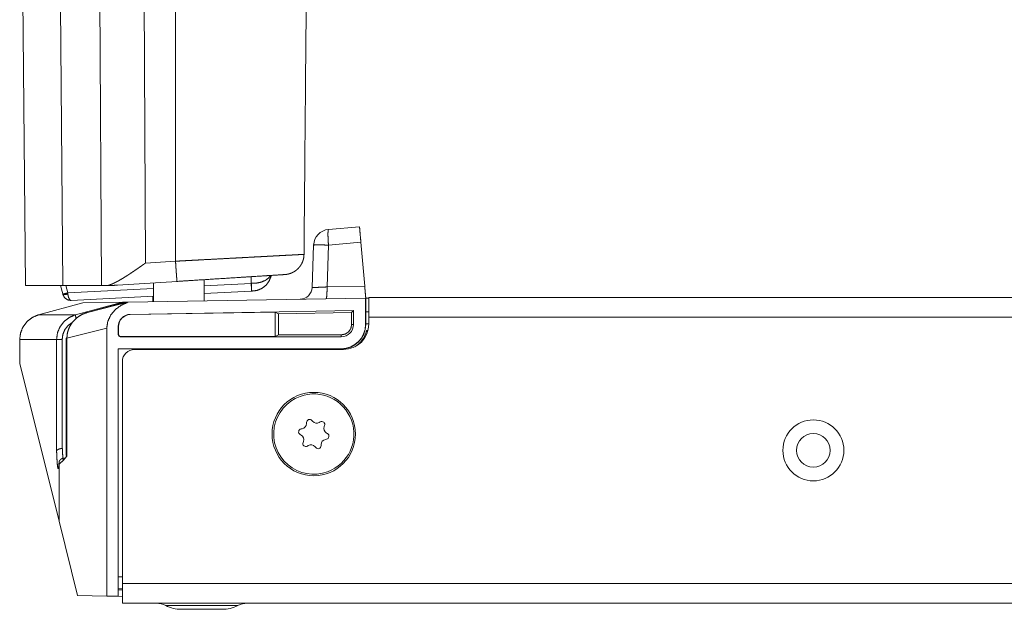
# Model space of a CAD drawing. Units: inches. Extents: x 34 to 107, y 16 to 150.
# Drawn here: x 80 to 85, y 16 to 19 of the extents above; entities that cross this region are included whole.
import ezdxf

# ---------------------------------------------------------------- set-up
doc = ezdxf.new("R2010")
doc.units = ezdxf.units.IN
doc.header["$MEASUREMENT"] = 0
doc.layers.add('CUSTOMER FRONT', color=7, linetype='Continuous', true_color=0xffffff)

msp = doc.modelspace()

# ---------------------------------------------------------------- linework, layer by layer
at = {"layer": 'CUSTOMER FRONT', "color": 2, "linetype": 'Continuous', "lineweight": 18}
for p, q in [((80.2273, 19.7968), (80.2477, 17.4591)), ((80.6208, 17.4591), (80.6095, 19.7129)), ((80.826, 19.6935), (80.8368, 17.5691)), ((80.4314, 17.4591), (80.4196, 18.8312)), ((81.7358, 17.7347), (81.8881, 17.748)), ((81.6556, 17.4503), (81.6628, 17.6578)), ((81.7357, 17.6578), (81.7286, 17.4525)), ((81.8948, 17.6717), (81.7357, 17.6578)), ((81.9137, 17.4557), (81.8948, 17.6717)), ((80.8368, 17.5691), (80.9849, 17.5785)), ((81.3563, 17.47), (81.3567, 17.5028)), ((80.4314, 17.4591), (80.2477, 17.4591)), ((80.4311, 17.4181), (80.4209, 17.4591)), ((80.6208, 17.4591), (80.4314, 17.4591)), ((80.4463, 17.4591), (80.4553, 17.4228)), ((80.6364, 17.4591), (80.6208, 17.4591)), ((80.9924, 17.4797), (80.6998, 17.4611)), ((80.876, 17.3798), (80.876, 17.4723)), ((81.126, 17.4882), (81.126, 17.3841)), ((81.126, 17.458), (81.3563, 17.47)), ((81.3563, 17.47), (81.3571, 17.4701)), ((81.7286, 17.4525), (81.9137, 17.4557)), ((80.4311, 17.4181), (80.4316, 17.416)), ((80.4553, 17.4228), (80.876, 17.4449)), ((80.456, 17.4173), (80.4553, 17.4228)), ((80.876, 17.4069), (80.4725, 17.3858)), ((80.8737, 17.4068), (80.8737, 17.3798)), ((81.357, 17.4321), (81.126, 17.42)), ((81.3554, 17.432), (81.3608, 17.4321)), ((80.5294, 17.3738), (80.3125, 17.3156)), ((80.3125, 17.3156), (80.5294, 17.3738)), ((80.4939, 17.3156), (80.7242, 17.3771)), ((80.5294, 17.3738), (80.7243, 17.3771)), ((80.5526, 17.3278), (80.7507, 17.3776)), ((80.7376, 17.3774), (80.5526, 17.3278)), ((80.7242, 17.3771), (80.7236, 17.3736)), ((80.7242, 17.3771), (80.7243, 17.3771)), ((80.7243, 17.3771), (80.7376, 17.3774)), ((80.7376, 17.3774), (80.7507, 17.3776)), ((80.7507, 17.3776), (80.7518, 17.3776)), ((81.9175, 17.398), (80.7518, 17.3776)), ((81.9175, 17.268), (81.9175, 17.398)), ((81.9175, 17.398), (81.9188, 17.398)), ((81.9188, 17.398), (81.9188, 17.271)), ((81.9338, 17.3977), (81.9188, 17.398)), ((81.9338, 17.4005), (88.676, 17.4005)), ((80.3125, 17.3156), (80.4939, 17.3156)), ((81.8587, 17.3369), (80.7627, 17.3178)), ((81.4739, 17.329), (80.7627, 17.3166)), ((80.7627, 17.3178), (80.7627, 17.3166)), ((81.4905, 17.3209), (81.4739, 17.329)), ((81.4739, 17.2093), (81.4739, 17.329)), ((81.4905, 17.3209), (81.8495, 17.3275)), ((81.4905, 17.2176), (81.4905, 17.3209)), ((81.8495, 17.3275), (81.8587, 17.3369)), ((81.8495, 17.3275), (81.8495, 17.268)), ((81.8587, 17.268), (81.8587, 17.3369)), ((81.9188, 17.331), (81.9338, 17.3307)), ((80.7038, 17.2578), (80.7038, 17.218)), ((80.705, 17.2578), (80.7038, 17.2578)), ((80.705, 17.218), (80.705, 17.2578)), ((81.8495, 17.268), (81.8587, 17.268)), ((81.9188, 17.268), (81.9175, 17.268)), ((81.9188, 17.271), (81.9188, 17.268)), ((81.9338, 17.2707), (81.9188, 17.271)), ((81.9338, 17.3045), (81.9338, 17.2705)), ((88.6856, 17.3045), (81.9338, 17.3045)), ((80.6472, 17.25), (80.4514, 17.2007)), ((80.6472, 15.9352), (80.6472, 17.25)), ((80.7038, 17.218), (80.705, 17.218)), ((80.7138, 17.2093), (80.7138, 17.208)), ((81.4739, 17.2093), (80.7138, 17.2093)), ((81.4905, 17.2176), (81.4739, 17.2093)), ((81.7988, 17.2173), (81.4905, 17.2176)), ((81.7988, 17.2173), (81.7988, 17.208)), ((81.9232, 17.238), (81.9263, 17.2339)), ((81.9295, 17.238), (81.9232, 17.238)), ((80.2198, 17.1949), (80.2198, 17.077)), ((80.401, 17.1949), (80.2198, 17.1949)), ((80.2198, 17.1949), (80.2198, 17.0771)), ((80.401, 16.6468), (80.401, 17.1949)), ((80.4284, 17.1949), (80.4284, 16.6598)), ((80.4474, 17.2007), (80.4474, 16.6305)), ((80.4514, 17.2007), (80.4514, 16.6225)), ((80.7138, 17.208), (81.7988, 17.208)), ((80.7038, 17.1493), (81.7988, 17.1493)), ((80.7038, 17.1493), (80.7038, 15.9342)), ((80.7038, 17.148), (81.7988, 17.148)), ((81.8088, 17.1455), (80.7838, 17.1455)), ((81.7988, 17.148), (81.7988, 17.1493)), ((80.4129, 16.3026), (80.2198, 17.077)), ((80.7238, 17.0855), (80.7238, 15.9965)), ((81.6281, 16.7874), (81.6281, 16.7822)), ((81.6579, 16.793), (81.6545, 16.797)), ((81.6951, 16.7898), (81.6907, 16.7872)), ((81.5967, 16.728), (81.6012, 16.7254)), ((81.6067, 16.7567), (81.6016, 16.7558)), ((81.715, 16.7669), (81.7167, 16.7717)), ((81.7308, 16.733), (81.7263, 16.7356)), ((81.6125, 16.6942), (81.6108, 16.6893)), ((81.6994, 16.6736), (81.6994, 16.6788)), ((81.7208, 16.7043), (81.7259, 16.7052)), ((81.6324, 16.6712), (81.6368, 16.6738)), ((81.6696, 16.668), (81.673, 16.664)), ((80.4129, 16.5822), (80.4129, 16.3026)), ((80.5039, 15.9377), (80.4129, 16.3026)), ((80.7038, 16.0291), (80.7238, 16.0295)), ((80.7238, 15.9709), (80.7038, 15.9706)), ((80.7038, 15.965), (80.7238, 15.9653)), ((88.6854, 15.9965), (80.7238, 15.9965)), ((80.6472, 15.9352), (80.5039, 15.9377)), ((80.6472, 15.9352), (80.7038, 15.9342)), ((80.7238, 15.9339), (80.7038, 15.9342)), ((80.7238, 15.9005), (106.5838, 15.9005))]:
    msp.add_line(p, q, dxfattribs=at)
for centre, radius in [((81.6637, 16.7305), 0.2047), ((84.1162, 16.6505), 0.1497), ((84.1162, 16.6505), 0.0827)]:
    msp.add_circle(centre, radius, dxfattribs=at)
for centre, radius, start, end in [((81.7428, 17.655), 0.08, 95, 178), ((81.5956, 17.4524), 0.06, 271, 358), ((80.7637, 17.2578), 0.06, 91, 180), ((80.7637, 17.2578), 0.0587, 91, 180), ((81.7988, 17.268), 0.12, 270, 0), ((81.7988, 17.268), 0.1187, 270, 0), ((81.7988, 17.268), 0.06, 270, 0), ((81.8088, 17.2705), 0.125, 270, 0), ((80.7138, 17.218), 0.01, 180, 270), ((80.7138, 17.218), 0.00874, 180, 270), ((81.7988, 17.268), 0.128, 300.8053, 346.4452), ((80.7838, 17.0855), 0.06, 90, 180), ((81.6637, 16.7305), 0.1969, 290, 110), ((81.6637, 16.7305), 0.1969, 110, 290), ((81.6022, 16.7822), 0.0259, 280, 0), ((81.6431, 16.7874), 0.015, 40, 180), ((81.6777, 16.8097), 0.0259, 220, 300), ((81.7026, 16.7768), 0.015, 340, 120), ((81.6042, 16.741), 0.015, 100, 240), ((81.7393, 16.758), 0.0259, 160, 240), ((81.7233, 16.72), 0.015, 280, 60), ((81.5882, 16.703), 0.0259, 340, 60), ((81.6249, 16.6842), 0.015, 160, 300), ((81.7253, 16.6788), 0.0259, 100, 180), ((81.6498, 16.6513), 0.0259, 40, 120), ((81.6844, 16.6736), 0.015, 220, 0), ((80.8908, 15.8005), 0.1, 62.4198, 90), ((81.013, 16.0345), 0.164, 242.4198, 270), ((81.2145, 16.0345), 0.164, 270, 297.5802), ((81.3367, 15.8005), 0.1, 90, 117.5802)]:
    msp.add_arc(centre, radius, start, end, dxfattribs=at)
for points in [[(81.6157, 17.6123), (81.6347, 19.7867)], [(81.6157, 17.6123), (81.6157, 17.6123)], [(80.2198, 17.1949), (80.2198, 17.1949)], [(80.401, 17.1949), (80.4284, 17.1949)], [(80.4514, 17.2007), (80.4474, 17.2007)]]:
    msp.add_open_spline(points, degree=1, dxfattribs=at)
for points, knots in [([(80.9846, 19.6935), (80.9848, 18.4489), (80.9848, 17.5787)], [0, 0, 0.58853, 1, 1]), ([(81.8881, 17.748), (81.8885, 17.7443), (81.8909, 17.7168), (81.8948, 17.6717)], [0, 0, 0.048416, 0.409168, 1, 1]), ([(81.7357, 17.6578), (81.7338, 17.6873), (81.7331, 17.7121), (81.7338, 17.7287), (81.7358, 17.7347)], [0, 0, 0.382328, 0.703693, 0.918568, 1, 1]), ([(81.6628, 17.6578), (81.6683, 17.6585), (81.6838, 17.6588), (81.7074, 17.6585), (81.7357, 17.6578)], [0, 0, 0.075427, 0.288648, 0.611397, 1, 1]), ([(80.9848, 17.5787), (81.0135, 17.5802), (81.0492, 17.5821), (81.0563, 17.5825), (81.0635, 17.5829), (81.0706, 17.5833), (81.0848, 17.584), (81.1268, 17.5863), (81.1544, 17.5877), (81.2084, 17.5906), (81.2611, 17.5934), (81.2675, 17.5938), (81.274, 17.5941), (81.2804, 17.5944), (81.2993, 17.5955), (81.3117, 17.5961), (81.3593, 17.5987), (81.4039, 17.601), (81.4251, 17.6022), (81.4354, 17.6027), (81.4405, 17.603), (81.443, 17.6031), (81.4649, 17.6043), (81.5005, 17.6062), (81.5319, 17.6079), (81.5494, 17.6088), (81.5543, 17.6091), (81.5559, 17.6091), (81.559, 17.6093), (81.5651, 17.6096), (81.5815, 17.6105), (81.5908, 17.611), (81.6057, 17.6118), (81.6157, 17.6123)], [0, 0, 0.045397, 0.102012, 0.113323, 0.124623, 0.135913, 0.158411, 0.225015, 0.26871, 0.354417, 0.437843, 0.448111, 0.458328, 0.468473, 0.498442, 0.518049, 0.593509, 0.664241, 0.697812, 0.714149, 0.722198, 0.726192, 0.760898, 0.817348, 0.867121, 0.89483, 0.902632, 0.90517, 0.910175, 0.919804, 0.945707, 0.960495, 0.9842, 1, 1]), ([(81.6157, 17.6123), (81.6152, 17.6029), (81.6138, 17.5937), (81.6128, 17.5891), (81.6115, 17.5846), (81.6108, 17.5824), (81.6101, 17.5801), (81.6097, 17.579), (81.6093, 17.5779), (81.6089, 17.5768), (81.6084, 17.5757), (81.6045, 17.5672), (81.5999, 17.5591), (81.5972, 17.5553), (81.5944, 17.5515), (81.593, 17.5497), (81.5914, 17.5479), (81.5899, 17.5461), (81.5883, 17.5444), (81.5816, 17.5379), (81.5743, 17.5321), (81.5724, 17.5308), (81.5704, 17.5294), (81.5684, 17.5282), (81.5664, 17.527), (81.5623, 17.5247), (81.5581, 17.5226), (81.5495, 17.519), (81.5406, 17.5163), (81.5383, 17.5157), (81.536, 17.5152), (81.5337, 17.5148), (81.5314, 17.5144), (81.5291, 17.514), (81.5267, 17.5138), (81.5256, 17.5136), (81.5244, 17.5135), (81.5238, 17.5135), (81.5232, 17.5134), (81.5229, 17.5134), (81.5226, 17.5134), (81.5223, 17.5134), (81.5221, 17.5134)], [0, 0, 0.062712, 0.124983, 0.156125, 0.187369, 0.203044, 0.218763, 0.226652, 0.23453, 0.242398, 0.250258, 0.312691, 0.374913, 0.406115, 0.437454, 0.453209, 0.468938, 0.484614, 0.500235, 0.562466, 0.624716, 0.640305, 0.655996, 0.671709, 0.687446, 0.71874, 0.7499, 0.812051, 0.874377, 0.890078, 0.905784, 0.921503, 0.93724, 0.95292, 0.968636, 0.9765, 0.984356, 0.988324, 0.992246, 0.994207, 0.996124, 0.998084, 1, 1]), ([(80.8368, 17.5691), (80.8352, 17.5681), (80.8321, 17.5659), (80.8306, 17.5648), (80.8275, 17.5627), (80.8183, 17.5563), (80.8122, 17.552), (80.8001, 17.5436), (80.7879, 17.5352), (80.7758, 17.527), (80.7637, 17.5189), (80.7577, 17.515), (80.7517, 17.511), (80.7457, 17.5071), (80.7397, 17.5033), (80.7279, 17.496), (80.7162, 17.489), (80.7105, 17.4857), (80.7047, 17.4825), (80.699, 17.4794), (80.6934, 17.4764), (80.6906, 17.4749), (80.6878, 17.4735), (80.6864, 17.4729), (80.685, 17.4722), (80.6836, 17.4715), (80.6822, 17.4709), (80.6767, 17.4684), (80.6713, 17.4661), (80.666, 17.464), (80.6608, 17.4621), (80.6557, 17.4605), (80.6507, 17.4592)], [0, 0, 0.008664, 0.025956, 0.03462, 0.05187, 0.103522, 0.137811, 0.206096, 0.273949, 0.341369, 0.408332, 0.44165, 0.474861, 0.507812, 0.540392, 0.604472, 0.667051, 0.697755, 0.728051, 0.757927, 0.787422, 0.801983, 0.816441, 0.823656, 0.830794, 0.837913, 0.844979, 0.872738, 0.899743, 0.925956, 0.951404, 0.97609, 1, 1]), ([(80.9849, 17.5785), (80.9848, 17.5786), (80.9848, 17.5787)], [0, 0, 0.49533, 1, 1]), ([(80.9849, 17.5785), (80.9855, 17.5688), (80.9861, 17.5592), (80.9864, 17.5545), (80.9867, 17.5498), (80.987, 17.5452), (80.9872, 17.5429), (80.9874, 17.5406), (80.988, 17.5319), (80.9883, 17.5277), (80.9885, 17.5236), (80.9887, 17.5216), (80.9888, 17.5196), (80.989, 17.5177), (80.9891, 17.5158), (80.9894, 17.5121), (80.9897, 17.5086), (80.9901, 17.5021), (80.9904, 17.4991), (80.9906, 17.4963), (80.9907, 17.4957), (80.9907, 17.495), (80.9908, 17.4944), (80.9908, 17.4937), (80.9909, 17.4925), (80.991, 17.4913), (80.9912, 17.4892), (80.9916, 17.4855), (80.9917, 17.4839), (80.9918, 17.4833), (80.9919, 17.4827), (80.992, 17.4816), (80.9921, 17.4808), (80.9922, 17.4802), (80.9922, 17.48), (80.9923, 17.4798), (80.9923, 17.4798), (80.9923, 17.4798), (80.9923, 17.4797), (80.9923, 17.4797), (80.9923, 17.4797), (80.9923, 17.4797), (80.9924, 17.4797)], [0, 0, 0.098458, 0.195212, 0.242959, 0.290284, 0.33718, 0.360341, 0.383186, 0.471642, 0.514108, 0.555402, 0.575595, 0.595501, 0.615117, 0.634405, 0.671674, 0.707127, 0.772619, 0.802701, 0.830952, 0.837723, 0.84439, 0.850943, 0.857354, 0.869757, 0.881597, 0.903606, 0.940957, 0.956333, 0.963182, 0.96946, 0.980331, 0.9888, 0.99487, 0.997005, 0.998549, 0.998836, 0.999115, 0.999233, 0.999332, 0.999542, 0.999792, 1, 1]), ([(81.5221, 17.5134), (81.5094, 17.5125), (81.4621, 17.5095), (81.4282, 17.5074), (81.3424, 17.5019), (81.2918, 17.4987), (81.1787, 17.4915), (81.0555, 17.4837), (80.9924, 17.4797)], [0, 0, 0.023967, 0.113187, 0.177149, 0.339081, 0.43468, 0.648148, 0.880754, 1, 1]), ([(81.4548, 17.5091), (81.4457, 17.4836), (81.4301, 17.4618), (81.409, 17.4452), (81.384, 17.4351), (81.357, 17.4321)], [0, 0, 0.200262, 0.399585, 0.598728, 0.798692, 1, 1]), ([(81.3571, 17.4701), (81.3817, 17.4711), (81.4049, 17.4759), (81.425, 17.4842), (81.441, 17.4954), (81.4517, 17.5089)], [0, 0, 0.230937, 0.451963, 0.655909, 0.838456, 1, 1]), ([(80.6507, 17.4592), (80.6433, 17.4591), (80.6364, 17.4591)], [0, 0, 0.51387, 1, 1]), ([(80.6507, 17.4592), (80.6752, 17.4598), (80.6998, 17.4611)], [0, 0, 0.49996, 1, 1]), ([(81.3571, 17.4552), (81.3567, 17.4625), (81.3563, 17.47)], [0, 0, 0.487988, 1, 1]), ([(81.3571, 17.4552), (81.3571, 17.4527), (81.3571, 17.448), (81.3571, 17.4458), (81.3571, 17.4447), (81.3571, 17.4437), (81.3571, 17.4427), (81.3571, 17.4418), (81.3571, 17.4384), (81.3571, 17.437), (81.3571, 17.4363), (81.3571, 17.4357), (81.3571, 17.4346), (81.3571, 17.4337), (81.3571, 17.4334), (81.3571, 17.433), (81.3571, 17.4329), (81.3571, 17.4328), (81.3571, 17.4326), (81.3571, 17.4325), (81.357, 17.4322), (81.357, 17.4321)], [0, 0, 0.109625, 0.314512, 0.409775, 0.45547, 0.499475, 0.54172, 0.582346, 0.727808, 0.79026, 0.818705, 0.845038, 0.891579, 0.930022, 0.946148, 0.960233, 0.966505, 0.972279, 0.977496, 0.982222, 0.995415, 1, 1]), ([(81.3571, 17.4552), (81.3571, 17.4588), (81.3571, 17.4624), (81.3571, 17.4643), (81.3571, 17.4662), (81.3571, 17.4682), (81.3571, 17.4686), (81.3571, 17.4691), (81.3571, 17.4701)], [0, 0, 0.238257, 0.485953, 0.613148, 0.74144, 0.87083, 0.903205, 0.935689, 1, 1]), ([(81.6556, 17.4503), (81.6591, 17.4499), (81.6692, 17.45), (81.6852, 17.4505), (81.7056, 17.4513), (81.7286, 17.4525)], [0, 0, 0.047831, 0.186994, 0.405548, 0.684656, 1, 1]), ([(81.7244, 17.3946), (81.7262, 17.399), (81.7277, 17.4115), (81.7285, 17.4302), (81.7286, 17.4525)], [0, 0, 0.081875, 0.297005, 0.618312, 1, 1]), ([(81.9137, 17.4557), (81.9156, 17.4335), (81.9184, 17.4024), (81.9188, 17.398)], [0, 0, 0.385391, 0.924558, 1, 1]), ([(80.4311, 17.4181), (80.4383, 17.419), (80.4553, 17.4228)], [0, 0, 0.293696, 1, 1]), ([(80.4316, 17.416), (80.4391, 17.4146), (80.456, 17.4173)], [0, 0, 0.310125, 1, 1]), ([(80.4725, 17.3858), (80.4546, 17.389), (80.4399, 17.3998), (80.4316, 17.416)], [0, 0, 0.333334, 0.666659, 1, 1]), ([(80.4725, 17.3858), (80.4656, 17.3896), (80.4597, 17.4009), (80.456, 17.4173)], [0, 0, 0.210009, 0.550116, 1, 1]), ([(80.7518, 17.3776), (80.7177, 17.3626), (80.6885, 17.3407), (80.6661, 17.3134), (80.652, 17.2824), (80.6472, 17.25)], [0, 0, 0.211955, 0.419513, 0.620271, 0.81336, 1, 1]), ([(81.9338, 17.4005), (81.9338, 17.3958), (81.9338, 17.3609), (81.9338, 17.3045)], [0, 0, 0.048947, 0.412211, 1, 1]), ([(80.3125, 17.3156), (80.2823, 17.3032), (80.2564, 17.2833), (80.2365, 17.2574), (80.224, 17.2273), (80.2198, 17.1949)], [0, 0, 0.200021, 0.400045, 0.600039, 0.80002, 1, 1]), ([(80.401, 17.1949), (80.4053, 17.2273), (80.4178, 17.2574), (80.4377, 17.2833), (80.4637, 17.3032), (80.4939, 17.3156)], [0, 0, 0.199805, 0.399663, 0.599667, 0.799758, 1, 1]), ([(80.5526, 17.3278), (80.5247, 17.3171), (80.4998, 17.3009), (80.4791, 17.28), (80.4637, 17.2555), (80.4543, 17.2287), (80.4514, 17.2007)], [0, 0, 0.171304, 0.341547, 0.509837, 0.675621, 0.838869, 1, 1]), ([(80.4939, 17.3156), (80.4939, 17.3106), (80.4963, 17.2979)], [0, 0, 0.282955, 1, 1]), ([(80.4776, 17.2781), (80.4573, 17.263), (80.4416, 17.2432), (80.4317, 17.2199), (80.4284, 17.1949)], [0, 0, 0.250301, 0.500405, 0.750251, 1, 1]), ([(81.8495, 17.268), (81.8456, 17.2486), (81.8346, 17.2321), (81.8182, 17.2212), (81.7988, 17.2173)], [0, 0, 0.24999, 0.500011, 0.749986, 1, 1]), ([(80.4284, 16.6598), (80.4256, 16.6596), (80.4228, 16.6592), (80.4215, 16.659), (80.4202, 16.6588), (80.4189, 16.6585), (80.4176, 16.6583), (80.4152, 16.6576), (80.4129, 16.6569), (80.4124, 16.6567), (80.4118, 16.6565), (80.4113, 16.6563), (80.4108, 16.6561), (80.4098, 16.6557), (80.4089, 16.6552), (80.4072, 16.6543), (80.4056, 16.6533), (80.4053, 16.6531), (80.4049, 16.6528), (80.4046, 16.6525), (80.4043, 16.6523), (80.4037, 16.6518), (80.4032, 16.6512), (80.4023, 16.6502), (80.4017, 16.6491), (80.4014, 16.6485), (80.4012, 16.648), (80.4011, 16.6477), (80.4011, 16.6474), (80.401, 16.6471), (80.401, 16.6468)], [0, 0, 0.088205, 0.17413, 0.216359, 0.258129, 0.299272, 0.33977, 0.417712, 0.491539, 0.509598, 0.527155, 0.544748, 0.56202, 0.595395, 0.627665, 0.688435, 0.744787, 0.758285, 0.771488, 0.7844, 0.797029, 0.821163, 0.844412, 0.887575, 0.927446, 0.946406, 0.964701, 0.973647, 0.9825, 0.991278, 1, 1]), ([(80.4128, 16.588), (80.4111, 16.5705), (80.4093, 16.5616), (80.4075, 16.5617), (80.4057, 16.5706), (80.404, 16.5882), (80.4024, 16.6138), (80.401, 16.6468)], [0, 0, 0.154139, 0.233371, 0.249324, 0.329245, 0.484047, 0.709765, 1, 1]), ([(80.4284, 16.6598), (80.4289, 16.6598), (80.4294, 16.6598)], [0, 0, 0.49695, 1, 1]), ([(80.4294, 16.6598), (80.4304, 16.6346), (80.4316, 16.6147), (80.433, 16.6005)], [0, 0, 0.42463, 0.760458, 1, 1]), ([(80.4514, 16.6225), (80.4512, 16.6227), (80.4511, 16.6229), (80.4509, 16.6231), (80.4507, 16.6233), (80.4503, 16.6237), (80.45, 16.6242), (80.4494, 16.625), (80.4489, 16.6258), (80.4484, 16.6266), (80.4481, 16.6275), (80.4478, 16.6283), (80.4476, 16.6291), (80.4474, 16.6306)], [0, 0, 0.030964, 0.061581, 0.091598, 0.121748, 0.180544, 0.238314, 0.349448, 0.455932, 0.557808, 0.654983, 0.747533, 0.836228, 1, 1]), ([(80.4402, 16.6127), (80.4395, 16.6127), (80.4388, 16.6127), (80.4381, 16.6127), (80.4374, 16.6127), (80.4361, 16.6126), (80.4347, 16.6124), (80.4321, 16.6119), (80.4295, 16.6111), (80.4283, 16.6107), (80.4271, 16.6102), (80.4259, 16.6096), (80.4248, 16.609), (80.4227, 16.6076), (80.4207, 16.606), (80.4198, 16.6051), (80.4189, 16.6042), (80.418, 16.6033), (80.4173, 16.6023), (80.4159, 16.6002), (80.4148, 16.5979), (80.4143, 16.5967), (80.4139, 16.5955), (80.4136, 16.5943), (80.4133, 16.5931), (80.4129, 16.5906), (80.4128, 16.588)], [0, 0, 0.016664, 0.033327, 0.049994, 0.066518, 0.099476, 0.132421, 0.197113, 0.260788, 0.292308, 0.323882, 0.35545, 0.386787, 0.448591, 0.509816, 0.540311, 0.570967, 0.601593, 0.631996, 0.692437, 0.753104, 0.783746, 0.814429, 0.845056, 0.875716, 0.937316, 1, 1]), ([(80.4129, 16.5822), (80.4129, 16.5829), (80.4129, 16.5844), (80.4128, 16.5866), (80.4128, 16.588)], [0, 0, 0.129682, 0.386227, 0.759783, 1, 1]), ([(80.4514, 16.6225), (80.4328, 16.6003), (80.4129, 16.5822)], [0, 0, 0.518094, 1, 1]), ([(80.7238, 15.9965), (80.7238, 15.9401), (80.7238, 15.9052), (80.7238, 15.9005)], [0, 0, 0.58778, 0.951054, 1, 1]), ([(80.9371, 15.8891), (80.9546, 15.8891), (80.9757, 15.8891), (81.0371, 15.8891), (81.0744, 15.8891), (81.1531, 15.8891), (81.2239, 15.8891), (81.2518, 15.8891), (81.286, 15.8891), (81.2904, 15.8891)], [0, 0, 0.04952, 0.109084, 0.283058, 0.388751, 0.611268, 0.811743, 0.890916, 0.987468, 1, 1]), ([(81.1138, 15.8705), (81.0826, 15.8705), (81.0323, 15.8705), (81.013, 15.8705)], [0, 0, 0.309025, 0.809025, 1, 1]), ([(81.2145, 15.8705), (81.1952, 15.8705), (81.1729, 15.8705), (81.1138, 15.8705)], [0, 0, 0.19104, 0.41227, 1, 1])]:
    msp.add_open_spline(points, degree=1, knots=knots, dxfattribs=at)

doc.saveas('drawing.dxf')
